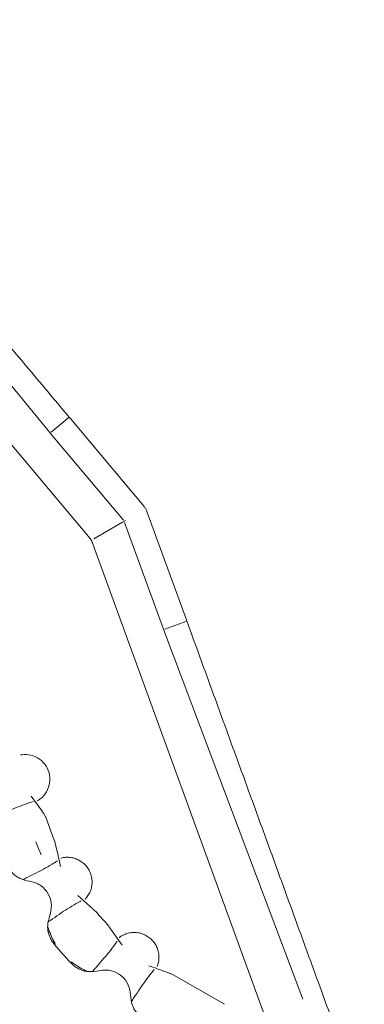
# Model space of a CAD drawing. Units: millimetres. Extents: x 92.6 to 121.8, y 124.6 to 153.2.
# Drawn here: x 111.3 to 115.4, y 134.6 to 146.6 of the extents above; entities that cross this region are included whole.
import ezdxf

# ---------------------------------------------------------------- set-up
doc = ezdxf.new("R2010")
doc.units = ezdxf.units.MM
doc.layers.add('1', color=7, linetype='Continuous', true_color=0xffffff)

msp = doc.modelspace()

# ---------------------------------------------------------------- linework, layer by layer
at = {"layer": '1', "color": 251, "linetype": 'Continuous', "lineweight": 13}
for p, q in [((112.112, 140.278), (107.243, 146.081)), ((111.622, 141.562), (108.592, 145.256)), ((111.857, 141.749), (111.64, 141.567)), ((111.631, 141.551), (111.622, 141.562)), ((111.631, 141.551), (112.514, 140.499)), ((112.505, 140.475), (112.155, 140.273)), ((112.505, 140.475), (112.539, 140.495)), ((112.53, 140.471), (113, 139.181)), ((114.729, 133.115), (112.138, 140.234)), ((113.284, 139.277), (113.018, 139.18)), ((113, 139.181), (113.005, 139.167)), ((113.005, 139.167), (114.689, 134.697)), ((111.397, 137.158), (111.53, 136.977)), ((111.57, 136.915), (111.657, 136.678)), ((112.144, 135.791), (111.961, 135.953)), ((112.358, 135.551), (112.498, 135.35)), ((113.099, 135.004), (113.738, 134.636))]:
    msp.add_line(p, q, dxfattribs=at)
at = {"layer": '1', "color": 30, "linetype": 'Continuous', "lineweight": 13}
for p, q in [((112.766, 140.666), (111.868, 141.736)), ((112.8, 140.606), (113.278, 139.293))]:
    msp.add_line(p, q, dxfattribs=at)
at = {"layer": '1', "color": 251, "linetype": 'Continuous', "lineweight": 13}
for radius, start, end in [(3.326, 200, 202.9399), (3.112, 200, 201.6705), (3.112, 219.5652, 223.7071)]:
    msp.add_arc((114.581, 137.742), radius, start, end, dxfattribs=at)
at = {"layer": '1', "color": 30, "linetype": 'Continuous', "lineweight": 13}
msp.add_arc((114.581, 137.742), 3.754, 219.4219, 223.8504, dxfattribs=at)
at = {"layer": '1', "color": 251, "linetype": 'Continuous', "lineweight": 13}
msp.add_ellipse((109.001, 138.453), major_axis=(3.125, 1.804), ratio=0.2217, start_param=6.251367, end_param=6.315003, dxfattribs=at)
at = {"layer": '1', "color": 30, "linetype": 'Continuous', "lineweight": 13}
for points, degree in [([(111.845, 141.763), (107.817, 146.563)], 1), ([(111.868, 141.736), (111.86, 141.745), (111.853, 141.754), (111.845, 141.763)], 3), ([(112.766, 140.666), (112.773, 140.657), (112.78, 140.647), (112.786, 140.637)], 3), ([(112.8, 140.606), (112.796, 140.617), (112.791, 140.627), (112.786, 140.637)], 3), ([(113.278, 139.293), (113.282, 139.282), (113.286, 139.271), (113.29, 139.26)], 3), ([(113.29, 139.26), (115.433, 133.371)], 1), ([(111.289, 136.15), (111.327, 136.138), (111.366, 136.127), (111.406, 136.119)], 3), ([(111.63, 135.74), (111.618, 135.701), (111.609, 135.662), (111.601, 135.622)], 3), ([(111.645, 135.409), (111.656, 135.391), (111.668, 135.375), (111.681, 135.359)], 3), ([(111.874, 135.142), (111.888, 135.127), (111.904, 135.113), (111.92, 135.1)], 3), ([(112.127, 135.031), (112.167, 135.034), (112.207, 135.039), (112.247, 135.046)], 3), ([(112.597, 134.779), (112.601, 134.739), (112.606, 134.698), (112.614, 134.659)], 3)]:
    msp.add_open_spline(points, degree=degree, dxfattribs=at)
at = {"layer": '1', "color": 251, "linetype": 'Continuous', "lineweight": 13}
for points, knots in [([(111.267, 137.656), (111.299, 137.662), (111.331, 137.663), (111.402, 137.654), (111.44, 137.641), (111.508, 137.602), (111.538, 137.575), (111.586, 137.513), (111.604, 137.477), (111.624, 137.401), (111.626, 137.361), (111.616, 137.283), (111.603, 137.245), (111.564, 137.177), (111.538, 137.147), (111.495, 137.115), (111.483, 137.107), (111.47, 137.099)], [0, 0, 0, 0, 0.113638, 0.113638, 0.252746, 0.252746, 0.391855, 0.391855, 0.530964, 0.530964, 0.670072, 0.670072, 0.809181, 0.809181, 0.948289, 0.948289, 1, 1, 1, 1]), ([(111.423, 137.094), (111.405, 137.088), (111.387, 137.082), (111.331, 137.063), (111.293, 137.049), (111.217, 137.018), (111.179, 137.002), (111.103, 136.969), (111.064, 136.952), (111.017, 136.932), (111.008, 136.929), (111, 136.926)], [0, 0, 0, 0, 0.128657, 0.128657, 0.399719, 0.399719, 0.67078, 0.67078, 0.941842, 0.941842, 1, 1, 1, 1]), ([(111.567, 136.914), (111.562, 136.925), (111.556, 136.935), (111.543, 136.956), (111.535, 136.966), (111.527, 136.975)], [0, 0, 0, 0, 0.48572, 0.48572, 1, 1, 1, 1]), ([(111.699, 136.545), (111.701, 136.536), (111.703, 136.526), (111.714, 136.48), (111.723, 136.444), (111.734, 136.392), (111.738, 136.374), (111.745, 136.34), (111.749, 136.323), (111.752, 136.306)], [0, 0, 0, 0, 0.112386, 0.112386, 0.556193, 0.556193, 0.778097, 0.778097, 1, 1, 1, 1]), ([(111.3, 136.147), (111.317, 136.155), (111.333, 136.164), (111.388, 136.191), (111.425, 136.21), (111.5, 136.248), (111.536, 136.267), (111.608, 136.307), (111.643, 136.327), (111.69, 136.357), (111.704, 136.366), (111.718, 136.375)], [0, 0, 0, 0, 0.113238, 0.113238, 0.373321, 0.373321, 0.633404, 0.633404, 0.893487, 0.893487, 1, 1, 1, 1]), ([(111.757, 136.407), (111.758, 136.407), (111.759, 136.407), (111.779, 136.413), (111.799, 136.416), (111.838, 136.418), (111.858, 136.417), (111.897, 136.411), (111.916, 136.407), (111.953, 136.394), (111.971, 136.385), (112.005, 136.365), (112.021, 136.354), (112.05, 136.328), (112.063, 136.313), (112.087, 136.281), (112.097, 136.265), (112.114, 136.229), (112.121, 136.211), (112.13, 136.173), (112.133, 136.153), (112.136, 136.114), (112.135, 136.094), (112.129, 136.056), (112.125, 136.036), (112.112, 135.999), (112.103, 135.981), (112.083, 135.948), (112.072, 135.932), (112.056, 135.914), (112.054, 135.912), (112.052, 135.91)], [0, 0, 0, 0, 0.00386, 0.00386, 0.079506, 0.079506, 0.155151, 0.155151, 0.230797, 0.230797, 0.306443, 0.306443, 0.382089, 0.382089, 0.457735, 0.457735, 0.53338, 0.53338, 0.609026, 0.609026, 0.684672, 0.684672, 0.760318, 0.760318, 0.835963, 0.835963, 0.911609, 0.911609, 0.987255, 0.987255, 1, 1, 1, 1]), ([(112.005, 135.89), (111.984, 135.879), (111.963, 135.868), (111.908, 135.836), (111.873, 135.815), (111.804, 135.771), (111.769, 135.748), (111.7, 135.7), (111.666, 135.676), (111.621, 135.646), (111.613, 135.64), (111.604, 135.634)], [0, 0, 0, 0, 0.152774, 0.152774, 0.413348, 0.413348, 0.673921, 0.673921, 0.934495, 0.934495, 1, 1, 1, 1]), ([(112.18, 135.759), (112.173, 135.765), (112.166, 135.772), (112.154, 135.782), (112.149, 135.786), (112.143, 135.79)], [0, 0, 0, 0, 0.591669, 0.591669, 1, 1, 1, 1]), ([(111.662, 135.417), (111.659, 135.424), (111.656, 135.43), (111.64, 135.465), (111.628, 135.493), (111.61, 135.54), (111.603, 135.558), (111.597, 135.577)], [0, 0, 0, 0, 0.124569, 0.124569, 0.654626, 0.654626, 1, 1, 1, 1]), ([(112.465, 135.445), (112.466, 135.446), (112.466, 135.446), (112.483, 135.458), (112.5, 135.469), (112.536, 135.485), (112.554, 135.492), (112.592, 135.501), (112.612, 135.504), (112.651, 135.506), (112.67, 135.505), (112.709, 135.499), (112.729, 135.494), (112.765, 135.481), (112.783, 135.473), (112.817, 135.452), (112.833, 135.441), (112.862, 135.414), (112.875, 135.399), (112.898, 135.368), (112.908, 135.351), (112.925, 135.316), (112.932, 135.297), (112.941, 135.259), (112.944, 135.239), (112.946, 135.2), (112.945, 135.18), (112.939, 135.142), (112.934, 135.122), (112.926, 135.101), (112.925, 135.097), (112.924, 135.094)], [0, 0, 0, 0, 0.003858, 0.003858, 0.079476, 0.079476, 0.155094, 0.155094, 0.230712, 0.230712, 0.306329, 0.306329, 0.381947, 0.381947, 0.457565, 0.457565, 0.533183, 0.533183, 0.608801, 0.608801, 0.684419, 0.684419, 0.760036, 0.760036, 0.835654, 0.835654, 0.911272, 0.911272, 0.98689, 0.98689, 1, 1, 1, 1]), ([(112.139, 135.032), (112.151, 135.046), (112.163, 135.06), (112.203, 135.106), (112.231, 135.138), (112.286, 135.201), (112.312, 135.232), (112.364, 135.296), (112.388, 135.328), (112.421, 135.374), (112.431, 135.387), (112.44, 135.401)], [0, 0, 0, 0, 0.113238, 0.113238, 0.373321, 0.373321, 0.633404, 0.633404, 0.893487, 0.893487, 1, 1, 1, 1]), ([(111.93, 135.116), (111.938, 135.111), (111.945, 135.106), (111.979, 135.086), (112.005, 135.07), (112.048, 135.048), (112.065, 135.04), (112.081, 135.032)], [0, 0, 0, 0, 0.157639, 0.157639, 0.678108, 0.678108, 1, 1, 1, 1]), ([(112.889, 135.058), (112.877, 135.044), (112.865, 135.03), (112.829, 134.985), (112.805, 134.953), (112.759, 134.889), (112.736, 134.856), (112.691, 134.789), (112.669, 134.754), (112.635, 134.704), (112.624, 134.687), (112.612, 134.671)], [0, 0, 0, 0, 0.119924, 0.119924, 0.372601, 0.372601, 0.625278, 0.625278, 0.877955, 0.877955, 1, 1, 1, 1]), ([(113.05, 135.021), (113.043, 135.023), (113.035, 135.026), (112.992, 135.042), (112.958, 135.055), (112.89, 135.079), (112.856, 135.091), (112.823, 135.101)], [0, 0, 0, 0, 0.096069, 0.096069, 0.548035, 0.548035, 1, 1, 1, 1]), ([(113.098, 135.002), (113.087, 135.007), (113.075, 135.011), (113.059, 135.016), (113.054, 135.018), (113.05, 135.019)], [0, 0, 0, 0, 0.72056, 0.72056, 1, 1, 1, 1])]:
    msp.add_open_spline(points, degree=3, knots=knots, dxfattribs=at)
for points in [[(111.697, 136.545), (111.695, 136.561), (111.691, 136.577), (111.687, 136.592)], [(112.357, 135.55), (112.349, 135.564), (112.34, 135.578), (112.33, 135.59)], [(111.664, 135.418), (111.671, 135.4), (111.68, 135.382), (111.69, 135.366)], [(111.882, 135.15), (111.897, 135.137), (111.913, 135.126), (111.931, 135.117)]]:
    msp.add_open_spline(points, degree=3, dxfattribs=at)
at = {"layer": '1', "color": 30, "linetype": 'Continuous', "lineweight": 13}
for points, knots in [([(111.123, 136.291), (111.132, 136.275), (111.143, 136.26), (111.166, 136.231), (111.179, 136.218), (111.207, 136.194), (111.222, 136.183), (111.246, 136.169), (111.254, 136.164), (111.271, 136.157), (111.28, 136.153), (111.289, 136.15)], [0, 0, 0, 0, 0.25, 0.25, 0.5, 0.5, 0.75, 0.75, 0.875, 0.875, 1, 1, 1, 1]), ([(111.63, 135.74), (111.642, 135.779), (111.645, 135.821), (111.635, 135.903), (111.621, 135.943), (111.579, 136.014), (111.551, 136.045), (111.509, 136.075), (111.501, 136.081), (111.483, 136.091), (111.474, 136.096), (111.445, 136.108), (111.426, 136.114), (111.406, 136.119)], [0, 0, 0, 0, 0.25, 0.25, 0.5, 0.5, 0.75, 0.75, 0.8125, 0.8125, 0.875, 0.875, 1, 1, 1, 1]), ([(111.601, 135.622), (111.598, 135.604), (111.597, 135.586), (111.597, 135.558), (111.598, 135.549), (111.6, 135.53), (111.602, 135.521), (111.608, 135.494), (111.613, 135.476), (111.627, 135.442), (111.635, 135.425), (111.645, 135.409)], [0, 0, 0, 0, 0.25, 0.25, 0.375, 0.375, 0.5, 0.5, 0.75, 0.75, 1, 1, 1, 1]), ([(111.92, 135.1), (111.935, 135.088), (111.95, 135.078), (111.983, 135.06), (112, 135.053), (112.035, 135.041), (112.053, 135.036), (112.08, 135.032), (112.089, 135.031), (112.108, 135.031), (112.117, 135.031), (112.127, 135.031)], [0, 0, 0, 0, 0.25, 0.25, 0.5, 0.5, 0.75, 0.75, 0.875, 0.875, 1, 1, 1, 1]), ([(112.597, 134.779), (112.593, 134.82), (112.58, 134.86), (112.54, 134.932), (112.513, 134.964), (112.447, 135.014), (112.409, 135.032), (112.359, 135.044), (112.349, 135.046), (112.329, 135.049), (112.318, 135.05), (112.288, 135.051), (112.267, 135.049), (112.247, 135.046)], [0, 0, 0, 0, 0.25, 0.25, 0.5, 0.5, 0.75, 0.75, 0.8125, 0.8125, 0.875, 0.875, 1, 1, 1, 1]), ([(112.614, 134.659), (112.618, 134.641), (112.624, 134.623), (112.635, 134.598), (112.639, 134.59), (112.647, 134.574), (112.652, 134.566), (112.668, 134.543), (112.679, 134.529), (112.704, 134.502), (112.718, 134.49), (112.733, 134.479)], [0, 0, 0, 0, 0.25, 0.25, 0.375, 0.375, 0.5, 0.5, 0.75, 0.75, 1, 1, 1, 1])]:
    msp.add_open_spline(points, degree=3, knots=knots, dxfattribs=at)

doc.saveas('drawing.dxf')
